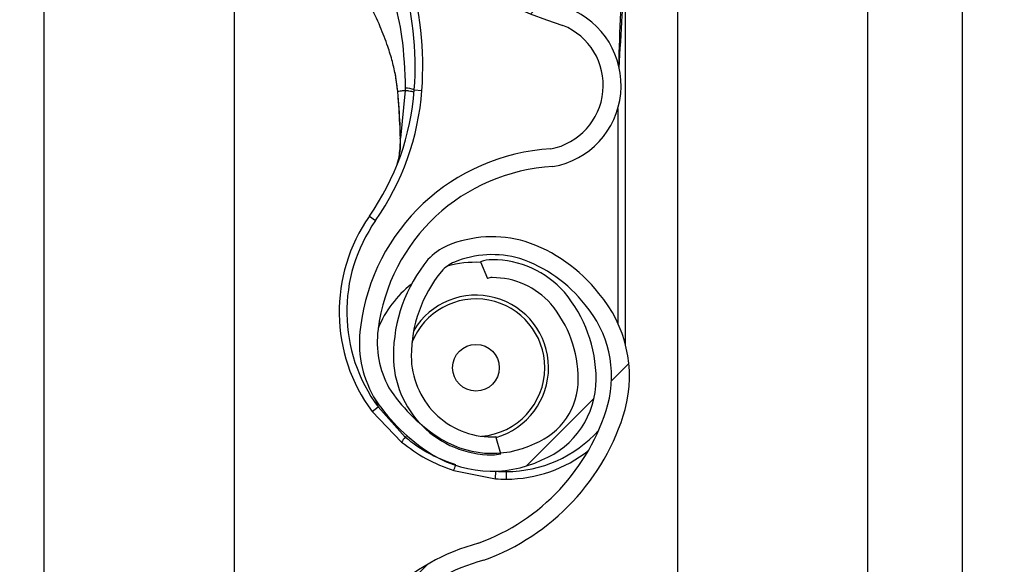
# Model space of a CAD drawing. Units: inches. Extents: x 170 to 284, y 215 to 248.
# Drawn here: x 186 to 186, y 240 to 240 of the extents above; entities that cross this region are included whole.
import ezdxf

# ---------------------------------------------------------------- set-up
doc = ezdxf.new("R2010")
doc.units = ezdxf.units.IN
doc.header["$LTSCALE"] = 0.25
doc.header["$MEASUREMENT"] = 0
doc.layers.add('ANNOTATIONS', color=1, linetype='Continuous')
doc.layers.add('LH BENCH MOUNT', color=7, linetype='Continuous')
doc.styles.add('ARIAL', font='arial.ttf', dxfattribs={"height": 0.09375})
doc.dimstyles.new('STANDARD$0', dxfattribs={"dimtxt": 0.09375, "dimasz": 0.09375, "dimexe": 0.03125, "dimexo": 0.046875, "dimgap": 0.09, "dimtad": 0, "dimtih": 1, "dimtoh": 1, "dimdec": 4, "dimzin": 0, "dimdsep": 46, "dimtxsty": 'ARIAL', "dimcen": 0.09, "dimadec": 0, "dimazin": 0, "dimtfac": 1, "dimtdec": 4, "dimtofl": 0, "dimtmove": 0, "dimatfit": 1, "dimfxl": 1, "dimtolj": 1, "dimtzin": 0, "dimarcsym": 0})
pattern_1 = [(45, (176.0930244728328, 238.0091787048651), (-0.03026527066971246, 0.03026527066971246), [])]

# ---------------------------------------------------------------- blocks, each defined once
blk = doc.blocks.new('*D20')
at = {"layer": 'ANNOTATIONS', "color": 0, "lineweight": -2, "transparency": 16777216}
for p, q in [((186.1492924162561, 243.6642684604053), (187.5897358510829, 243.6642684604053)), ((187.5584858510829, 243.5705184604053), (187.5584858510829, 241.8503426933)), ((187.5584858510829, 239.6953067624841), (187.5584858510829, 241.4154825295893)), ((186.8279608003696, 239.6015567624841), (187.5897358510829, 239.6015567624841))]:
    blk.add_line(p, q, dxfattribs=at)
at = {"layer": 'ANNOTATIONS', "color": 0, "transparency": 16777216}
for points in [[(187.5428608510829, 243.5705184604053), (187.5741108510829, 243.5705184604053), (187.5584858510829, 243.6642684604053)], [(187.5428608510829, 239.6953067624841), (187.5741108510829, 239.6953067624841), (187.5584858510829, 239.6015567624841)]]:
    blk.add_solid(points, dxfattribs=at)
at = {"layer": 'defpoints', "color": 0, "transparency": 16777216}
for p in [(186.1024174162561, 243.6642684604053), (186.7810858003696, 239.6015567624841), (187.5584858510829, 239.6015567624841)]:
    blk.add_point(p, dxfattribs=at)
at = {"layer": 'ANNOTATIONS', "color": 0, "transparency": 16777216, "insert": (187.558485851083, 241.6329126114446), "char_height": 0.09375, "attachment_point": 5, "style": 'ARIAL'}
blk.add_mtext('\\A1;OPENING\\PHEIGHT', dxfattribs=at)

msp = doc.modelspace()

# ---------------------------------------------------------------- hatches: boundary and pattern name
at = {"layer": 'LH BENCH MOUNT'}
h = msp.add_hatch(dxfattribs=at)
h.set_pattern_fill('ANSI31', color=256, scale=0.34241245, angle=2.8e-322, style=0)
h.set_pattern_definition(pattern_1)
edge = h.paths.add_edge_path(flags=0)
edge.add_arc((186.1662917354316, 239.9997175395215), 0.001712062249999994, 450.0000000000008, 472.2104203057627)
edge.add_line((186.1656445602059, 240.0013025699235), (186.1647320431377, 240.0035374627903))
edge.add_arc((186.1662917354316, 239.9997175395215), 0.004126070022499994, 450, 472.2104203057853, ccw=False)
edge.add_arc((186.1662917354316, 239.9908148158215), 0.01302879372249999, 401.47616737576647, 450, ccw=False)
edge.add_arc((186.1620458210516, 239.9876646212815), 0.01830194545249999, 359.99999999999346, 400.061373004701, ccw=False)
edge.add_arc((186.1685858988466, 239.9876646212815), 0.01176186765749999, 292.1408576935446, 359.99999999999625, ccw=False)
edge.add_arc((186.1662917354316, 239.9909175395565), 0.01566536958749999, 235.25706803531182, 295.4307998093698, ccw=False)
edge.add_arc((186.1715306459166, 239.9990327146215), 0.02532140067749999, 212.8542481995509, 235.9809333418986, ccw=False)
edge.add_arc((186.1633812296066, 239.9926638430515), 0.01504902717750001, 172.1557183650772, 209.3146496392374, ccw=False)
edge.add_arc((186.1758108015416, 239.9913284344965), 0.02754708160250001, 453.3085031430236, 532.9325737374683, ccw=False)
edge.add_arc((186.1725578832666, 240.0274187067265), 0.008748638097500013, 280.9586189272929, 427.9414322164217)
edge.add_arc((186.1924176034188, 240.0897720138715), 0.05672062234249999, 179.5706357313048, 253.00989973370952, ccw=False)
edge.add_arc((186.3507493222466, 240.0909704574465), 0.2150521392225, 163.4260275663337, 180.2060536292217, ccw=False)
edge.add_arc((186.1719757821016, 240.1431198735815), 0.02884824891249997, 465.1588434681964, 521.4137567767931, ccw=False)
edge.add_arc((186.1546497121316, 240.1976661768665), 0.0284373539725, 290.1205938843751, 343.7190675839645)
edge.add_arc((186.1674901790066, 240.1934887449765), 0.01494630344250001, 345.2914408160152, 400.547192114297)
edge.add_arc((186.1640660545066, 240.1916739589915), 0.0187470816375, 397.9578745613926, 431.4396159800414)
edge.add_arc((186.1662917354316, 240.1965019745365), 0.0134739299075, 433.8775574148255, 472.2736457401965)
edge.add_arc((186.1637236420566, 240.2035214297615), 0.006011568980634565, 474.98253258468, 495.7175736420871)
edge.add_arc((186.1735166381266, 240.1962622858215), 0.01816498047249999, 500.8992600770737, 539.9999999999969)
edge.add_arc((186.1662917354316, 240.1962622858215), 0.01094007777750001, 539.9999999999944, 629.9999999999944)
edge.add_arc((186.1662917354316, 240.1871883558965), 0.001866147852500017, 269.9999999999627, 285.6422464572181)
edge.add_line((186.1667949047381, 240.1853913226591), (186.167445793474, 240.1830667200309))
edge.add_arc((186.1662917354316, 240.1871883558965), 0.004280155625000017, 269.9999999999829, 285.6422464572159, ccw=False)
edge.add_arc((186.1662917354316, 240.1962622858215), 0.01335408555000001, 179.9999999999953, 269.999999999994, ccw=False)
edge.add_arc((186.1735166381266, 240.1962622858215), 0.020578988245, 500.6113583112319, 539.9999999999975, ccw=False)
edge.add_arc((186.1637236420566, 240.2035214297615), 0.008425576753134564, 474.5776671876177, 496.4997109171592, ccw=False)
edge.add_arc((186.1662917354316, 240.1965019745365), 0.01588793768, 433.69030225395556, 472.47058069227637, ccw=False)
edge.add_arc((186.1640660545066, 240.1916739589915), 0.02116108941, 398.1045307716633, 431.5771717354716, ccw=False)
edge.add_arc((186.1674901790066, 240.1934887449765), 0.01736031121500001, 345.18024813286104, 400.3658533230358, ccw=False)
edge.add_arc((186.1546497121316, 240.1976661768665), 0.030851361745, 289.91815728764936, 343.77953759557727, ccw=False)
edge.add_arc((186.1719757821016, 240.1431198735815), 0.02643424113999997, 464.9417095494246, 521.3236131043326)
edge.add_arc((186.3507493222466, 240.0909704574465), 0.21263813145, 523.4376684486347, 540.2096895460276)
edge.add_arc((186.1924176034188, 240.0897720138715), 0.05430661457, 539.5566266538402, 613.1145348631109)
edge.add_arc((186.1725578832666, 240.0274187067265), 0.01116264587000001, 280.06103888984615, 428.529087192954, ccw=False)
edge.add_arc((186.1758108015416, 239.9913284344965), 0.02513307383, 452.9714001808993, 532.9706577953153)
edge.add_arc((186.1633812296066, 239.9926638430515), 0.01263501940500001, 532.0830472759955, 568.9826967945062)
edge.add_arc((186.1715306459166, 239.9990327146215), 0.022907392905, 213.0443063336325, 236.0197152020036)
edge.add_arc((186.1662917354316, 239.9909175395565), 0.01325136181499999, 235.1922404617565, 295.735249771611)
edge.add_arc((186.1685858988466, 239.9876646212815), 0.009347859884999993, 291.7225241245401, 359.9999999999963)
edge.add_arc((186.1620458210516, 239.9876646212815), 0.01588793767999999, 359.9999999999934, 399.952178875883)
edge.add_arc((186.1662917354316, 239.9908148158215), 0.01061478594999999, 401.6345013189735, 450.0000000000008)
h = msp.add_hatch(dxfattribs=at)
h.set_pattern_fill('ANSI31', color=256, scale=0.34241245, angle=2.8e-322, style=0)
h.set_pattern_definition(pattern_1)
edge = h.paths.add_edge_path(flags=0)
edge.add_arc((186.1662917354316, 239.7942700695215), 0.001712062249999994, 450.0000000000008, 472.2104203057665)
edge.add_line((186.1656445602059, 239.7958550999235), (186.1647320431377, 239.7980899927903))
edge.add_arc((186.1662917354316, 239.7942700695215), 0.004126070022499994, 450, 472.2104203057869, ccw=False)
edge.add_arc((186.1662917354316, 239.7853673458215), 0.01302879372249999, 401.47616737576544, 450, ccw=False)
edge.add_arc((186.1620458210516, 239.7822171512815), 0.01830194545249999, 359.99999999999346, 400.061373004701, ccw=False)
edge.add_arc((186.1685858988466, 239.7822171512815), 0.01176186765749999, 292.1408576935452, 359.99999999999477, ccw=False)
edge.add_arc((186.1662917354316, 239.7854700695565), 0.01566536958749999, 235.2570680353124, 295.4307998093698, ccw=False)
edge.add_arc((186.1715306459166, 239.7935852446215), 0.02532140067749999, 212.8542481995509, 235.9809333418982, ccw=False)
edge.add_arc((186.1633812296066, 239.7872163730515), 0.01504902717750001, 172.1557183650772, 209.3146496392385, ccw=False)
edge.add_arc((186.1758108015416, 239.7858809644965), 0.02754708160250001, 453.3085031430236, 532.9325737374676, ccw=False)
edge.add_arc((186.1725578832666, 239.8219712367265), 0.008748638097500013, 280.9586189272924, 427.9414322164217)
edge.add_arc((186.1924176034188, 239.8843245438715), 0.05672062234249999, 179.5706357313048, 253.0098997337094, ccw=False)
edge.add_arc((186.3507493222466, 239.8855229874465), 0.2150521392225, 163.4260275663335, 180.2060536292217, ccw=False)
edge.add_arc((186.1719757821016, 239.9376724035815), 0.02884824891249997, 465.1588434681966, 521.4137567767931, ccw=False)
edge.add_arc((186.1546497121316, 239.9922187068665), 0.0284373539725, 290.1205938843751, 343.7190675839651)
edge.add_arc((186.1674901790066, 239.9880412749765), 0.01494630344250001, 345.2914408160164, 400.5471921142988)
edge.add_arc((186.1640660545066, 239.9862264889915), 0.0187470816375, 397.957874561394, 431.4396159800414)
edge.add_arc((186.1662917354316, 239.9910545045365), 0.0134739299075, 433.8775574148255, 472.2736457401965)
edge.add_arc((186.1637236420566, 239.9980739597615), 0.006011568980634565, 474.9825325846812, 495.7175736420892)
edge.add_arc((186.1735166381266, 239.9908148158215), 0.01816498047249999, 500.8992600770737, 539.999999999996)
edge.add_arc((186.1662917354316, 239.9908148158215), 0.01094007777750001, 539.9999999999928, 629.9999999999944)
edge.add_arc((186.1662917354316, 239.9817408858965), 0.001866147852500017, 269.9999999999627, 285.6422464572181)
edge.add_line((186.1667949047381, 239.9799438526591), (186.167445793474, 239.9776192500309))
edge.add_arc((186.1662917354316, 239.9817408858965), 0.004280155625000017, 269.9999999999829, 285.642246457217, ccw=False)
edge.add_arc((186.1662917354316, 239.9908148158215), 0.01335408555000001, 179.9999999999953, 269.999999999994, ccw=False)
edge.add_arc((186.1735166381266, 239.9908148158215), 0.020578988245, 500.61135831123124, 539.9999999999975, ccw=False)
edge.add_arc((186.1637236420566, 239.9980739597615), 0.008425576753134564, 474.5776671876185, 496.4997109171592, ccw=False)
edge.add_arc((186.1662917354316, 239.9910545045365), 0.01588793768, 433.69030225395585, 472.47058069227637, ccw=False)
edge.add_arc((186.1640660545066, 239.9862264889915), 0.02116108941, 398.1045307716639, 431.5771717354719, ccw=False)
edge.add_arc((186.1674901790066, 239.9880412749765), 0.01736031121500001, 345.18024813286104, 400.3658533230366, ccw=False)
edge.add_arc((186.1546497121316, 239.9922187068665), 0.030851361745, 289.91815728764936, 343.77953759557727, ccw=False)
edge.add_arc((186.1719757821016, 239.9376724035815), 0.02643424113999997, 464.9417095494248, 521.3236131043326)
edge.add_arc((186.3507493222466, 239.8855229874465), 0.21263813145, 523.4376684486347, 540.2096895460276)
edge.add_arc((186.1924176034188, 239.8843245438715), 0.05430661457, 539.5566266538402, 613.1145348631109)
edge.add_arc((186.1725578832666, 239.8219712367265), 0.01116264587000001, 280.0610388898459, 428.5290871929535, ccw=False)
edge.add_arc((186.1758108015416, 239.7858809644965), 0.02513307383, 452.9714001808993, 532.9706577953153)
edge.add_arc((186.1633812296066, 239.7872163730515), 0.01263501940500001, 532.0830472759968, 568.9826967945062)
edge.add_arc((186.1715306459166, 239.7935852446215), 0.022907392905, 213.0443063336318, 236.0197152020031)
edge.add_arc((186.1662917354316, 239.7854700695565), 0.01325136181499999, 235.1922404617573, 295.7352497716104)
edge.add_arc((186.1685858988466, 239.7822171512815), 0.009347859884999993, 291.7225241245401, 359.9999999999944)
edge.add_arc((186.1620458210516, 239.7822171512815), 0.01588793767999999, 359.9999999999934, 399.952178875883)
edge.add_arc((186.1662917354316, 239.7853673458215), 0.01061478594999999, 401.6345013189724, 450.0000000000008)

# ---------------------------------------------------------------- linework, layer by layer
for p, q in [((186.1913380191424, 243.8543193914839), (186.1913380191424, 239.6015567624839)), ((186.2170189528925, 243.8543193914839), (186.2170189528925, 239.6015567624839)), ((186.2298594197675, 239.6015567624839), (186.2298594197675, 243.8543193914839)), ((186.1057349066424, 239.6015567624839), (186.1057349066424, 243.7595607115023)), ((186.1314158403924, 240.0844009449836), (186.1314158403924, 239.8920270123492)), ((186.1843016768867, 239.9923718574439), (186.1843016768867, 240.0447940623087)), ((186.1531342880971, 240.029144780639), (186.1534991261897, 240.0265657048629)), ((186.1535411144746, 240.0264133984816), (186.1535271669295, 240.0265806783502)), ((186.1545422690458, 240.0267095898544), (186.1538921732301, 240.0202755918729)), ((186.1557639914659, 240.0268087525515), (186.1567884323381, 240.0267330064443)), ((186.1832744395367, 240.024294593328), (186.1832744395367, 239.9952688281584)), ((186.1496836306732, 240.0097206460524), (186.1505256607216, 240.0091322567503)), ((186.1647320431377, 240.0035374627903), (186.1656445602059, 240.0013025699235)), ((186.1505319879766, 239.9848824603133), (186.1508730646038, 239.9839370623981)), ((186.1500475775974, 239.9833256805407), (186.1508730646038, 239.9839370623981)), ((186.1500475775974, 239.9833256805407), (186.1540259529479, 239.9791810227821)), ((186.1545323176604, 239.9798449535189), (186.1508730646038, 239.9839370623981)), ((186.1545323176604, 239.9798449535189), (186.1547560219211, 239.9800647067641)), ((186.167445793474, 239.9776192500309), (186.1667949047381, 239.9799438526591)), ((186.1610933303285, 239.9753260896654), (186.1667319082198, 239.9742251365649)), ((186.1667319082198, 239.9742251365649), (186.1667990165614, 239.9752501795121)), ((186.1682082917368, 239.9741768597044), (186.1682082917368, 239.9752040970544))]:
    msp.add_line(p, q, dxfattribs=at)
at = {"layer": 'LH BENCH MOUNT', "flags": 128}
msp.add_lwpolyline([(186.1538586190724, 240.020206922035), (186.1538308601757, 240.0202144880987), (186.1538118210655, 240.0202228354236), (186.1538020335043, 240.0202317308686), (186.1538017708588, 240.020240925984), (186.1538110404648, 240.0202501639499), (186.153829583422, 240.02025918675), (186.1538568818253, 240.0202677423772), (186.1538921732301, 240.0202755918729)], dxfattribs=at)
at = {"layer": 'LH BENCH MOUNT'}
msp.add_circle((186.1640993423368, 239.9892430075044), 0.00315523774448404, dxfattribs=at)
for centre, radius, start, end in [((186.1924176034187, 240.0897720138715), 0.0567206223425006, 179.5706357313048, 253.009899733708), ((186.1127374748368, 240.0299900890544), 0.04314396870000235, 355.771303689195, 16.94846748331978), ((186.1127374748368, 240.0299900890544), 0.04417120605000291, 355.7713036891918, 16.94846748332331), ((186.1725578832666, 240.0274187067265), 0.01116264587000117, 280.0610388898396, 68.52908719295445), ((186.1725578832666, 240.0274187067265), 0.008748638097500344, 280.9586189272928, 67.94143221642884), ((186.1544851415607, 240.0235498062277), 0.003500883920051504, 68.57435782380387, 89.0426180306447), ((186.1216159623952, 240.0293336227919), 0.03424124500000147, 325.055123700837, 355.771303689195), ((186.1216159623952, 240.0293336227919), 0.03526848234999925, 325.0551237008347, 355.7713036891918), ((186.1535507734077, 240.0262356165609), 0.000178044113363843, 93.10983558663358, 110.0707638782044), ((186.1535040721958, 240.0264327542702), 3.319259794325086e-05, 244.2889319629712, 282.2874080813812), ((186.1758108015416, 239.9913284344965), 0.02754708160249954, 93.3085031430238, 172.9325737374675), ((186.1758108015416, 239.9913284344965), 0.02513307382999952, 92.9714001809013, 172.9706577953135), ((186.1682082917368, 239.9967760814044), 0.02259922169999946, 145.0551237008347, 216.5248216372569), ((186.1682082917368, 239.9967760814044), 0.02157198435000143, 145.0551237008383, 216.5248216372555), ((186.1637236420566, 239.9980739597615), 0.008425576753135308, 114.5776671876179, 136.4997109171628), ((186.1662917354316, 239.9910545045365), 0.01588793768000013, 73.69030225396072, 112.4705806922772), ((186.1640660545066, 239.9862264889915), 0.02116108940999964, 38.10453077166671, 71.57717173547914), ((186.1662917354316, 239.9910545045365), 0.01347392990749917, 73.87755741482992, 112.2736457401966), ((186.1735166381266, 239.9908148158215), 0.02057898824500124, 140.6113583112337, 179.999999999987), ((186.1637236420566, 239.9980739597615), 0.006011568980633828, 114.9825325846797, 135.7175736420885), ((186.1640993423368, 239.9892430075044), 0.01425087632889589, 87.35889654280716, 105.8277214805068), ((186.1662917354316, 239.9997175395215), 0.004126070022500723, 90, 112.2104203057679), ((186.1662917354316, 239.9908148158215), 0.01302879372249974, 41.47616737576435, 90), ((186.1640660545066, 239.9862264889915), 0.01874708163750054, 37.95787456139315, 71.43961598004863), ((186.1735166381266, 239.9908148158215), 0.01816498047250085, 140.8992600770741, 179.9999999999837), ((186.1640993423368, 239.9892430075044), 0.01425087632889593, 127.833393149187, 157.9527497937308), ((186.1662917354316, 239.9997175395215), 0.001712062250001619, 90, 112.2104203057591), ((186.1662917354316, 239.9908148158215), 0.01061478595000032, 41.6345013189731, 90), ((186.1640993423368, 239.9892430075044), 0.009810357772638322, 286.1585342843283, 149.0324419460366), ((186.1620458210516, 239.9876646212815), 0.01830194545250053, 359.999999999982, 40.0613730047028), ((186.1674901790066, 239.9880412749765), 0.01736031121499997, 345.180248132859, 40.36585332303839), ((186.1640993423368, 239.9892430075044), 0.009303648053151618, 0, 158.4588253494922), ((186.1620458210516, 239.9876646212815), 0.01588793767999946, 359.9999999999804, 39.95217887588556), ((186.1674901790066, 239.9880412749765), 0.01494630344249994, 345.2914408160131, 40.54719211429733), ((186.1633812296066, 239.9926638430515), 0.01504902717749943, 172.1557183650784, 209.3146496392385), ((186.1633812296066, 239.9926638430515), 0.01263501940499925, 172.0830472759964, 208.9826967945032), ((186.1662917354316, 239.9908148158215), 0.01335408555000051, 179.9999999999788, 269.9999999999935), ((186.1662917354316, 239.9908148158215), 0.01094007777750066, 179.9999999999739, 269.9999999999935), ((186.1640993423368, 239.9892430075044), 0.009303648053151618, 274.6412262107974, 0), ((186.1685858988466, 239.9876646212815), 0.009347859885000762, 291.7225241245392, 359.999999999969), ((186.1685858988466, 239.9876646212815), 0.01176186765750017, 292.1408576935386, 359.9999999999756), ((186.1715306459166, 239.9990327146215), 0.02290739290499904, 213.0443063336333, 236.0197152020059), ((186.1715306459166, 239.9990327146215), 0.02532140067750059, 212.8542481995521, 235.9809333419011), ((186.1546497121316, 239.9922187068665), 0.02843735397249971, 290.1205938843749, 343.7190675839645), ((186.1546497121316, 239.9922187068665), 0.03085136174500009, 289.91815728765, 343.7795375955771), ((186.1682082917368, 239.9919823071044), 0.01677821004999983, 269.9999999999902, 317.9734601122145), ((186.1612062753778, 239.974229817637), 0.008721895584443973, 139.9244128450924, 145.4117204598955), ((186.1662917354316, 239.9909175395565), 0.01325136181500131, 235.1922404617557, 295.7352497716107), ((186.1662917354316, 239.9817408858965), 0.001866147852499604, 269.9999999999625, 285.6422464572159), ((186.1662917354316, 239.9909175395565), 0.01566536958750185, 235.2570680353127, 295.4307998093658), ((186.1682082917368, 239.9919823071044), 0.01780544740000321, 269.9999999999951, 308.592188659149), ((186.1662917354316, 239.9817408858965), 0.00428015562500006, 269.9999999999821, 285.6422464572009), ((186.1534978322961, 239.9784995674451), 0.00823180123539532, 337.3243224607035, 342.6867957592102), ((186.1682082917368, 239.9967760814044), 0.0215719843499994, 266.2542590308062, 269.9999999999951), ((186.1682082917368, 239.9967760814044), 0.02259922170000268, 266.2542590308127, 270), ((186.1719757821016, 239.9376724035815), 0.02884824891250041, 105.1588434681984, 161.4137567767935), ((186.1719757821016, 239.9376724035815), 0.02643424114000027, 104.9417095494253, 161.3236131043328)]:
    msp.add_arc(centre, radius, start, end, dxfattribs=at)
for points, knots in [([(186.1834573938659, 240.0297730844834), (186.1835940025496, 240.0321342900537), (186.1838003185052, 240.0357003472793), (186.1840449428574, 240.0399176916559), (186.1841782385477, 240.0421278731227), (186.1842457528389, 240.0433283428973), (186.1842726580526, 240.0439860604176), (186.1842856274388, 240.0443491358129), (186.1842922489008, 240.044549602052), (186.1842958535948, 240.0446606722623), (186.1842980539776, 240.0447268502428), (186.1842994034679, 240.0447652472325), (186.1843003478387, 240.0447887297254), (186.1843008722213, 240.0447997150245), (186.1843012618548, 240.0448049452233), (186.1843014876848, 240.0448055039579), (186.1843016511875, 240.0448022420055), (186.1843016669057, 240.0447972391255), (186.1843016768867, 240.0447940623087)], [0, 0, 0, 0, 0.4681368608318082, 0.707012915793217, 0.8371325615890949, 0.9079072582415127, 0.9470740757101074, 0.9687898214127373, 0.9808770098009024, 0.9876679438209971, 0.9915546793867622, 0.9947708178316987, 0.9959953126191098, 0.9972287409224476, 0.9978484340070353, 0.9984730662710468, 0.9990304007443217, 1, 1, 1, 1]), ([(186.1524503848229, 240.0406183063906), (186.1524503935347, 240.0406182808791), (186.1526362549741, 240.0400740055516), (186.1533097595949, 240.0379151489818), (186.1542967703297, 240.0334073594283), (186.1544529816276, 240.0293846984189), (186.1545436367449, 240.0270502014247)], [0, 0, 0, 0, 5.869764971157914e-06, 0.1252288609791402, 0.4923383825158824, 1, 1, 1, 1]), ([(186.1837573089701, 240.039887956282), (186.1837139122455, 240.0390133784551), (186.1835497545766, 240.0357050951974), (186.1834503976448, 240.032394132371), (186.1833773067135, 240.0299584557423)], [0, 0, 0, 0, 0.2643600196116204, 1, 1, 1, 1]), ([(186.15352716693, 240.0265806783503), (186.1534458878211, 240.0272752263897), (186.1532852109532, 240.028648245915), (186.1528103225936, 240.0306803156271), (186.1521256129177, 240.0329240050361), (186.1511133557945, 240.0355278692888), (186.1502489330428, 240.0373636010956), (186.1497780857624, 240.0383635161571)], [0, 0, 0, 0, 0.1627420646363311, 0.3217171737873084, 0.4905672642391641, 0.7225142238264555, 0.9999999999999999, 0.9999999999999999, 0.9999999999999999, 0.9999999999999999]), ([(186.1545436367449, 240.0270502014247), (186.1545434170101, 240.0269366876983), (186.1545431972231, 240.0268231470158), (186.1545422696125, 240.026709616847), (186.1545422693923, 240.0267095898934)], [0, 0, 0, 0, 0.9997625864279471, 1, 1, 1, 1]), ([(186.1534991261829, 240.0265657049519), (186.1534912745541, 240.0265660430611), (186.1534753553761, 240.0265667285776), (186.1534745237963, 240.0265699614737), (186.1534900213321, 240.0265745600589), (186.1535148975285, 240.0265786575054), (186.1535271669221, 240.0265806784406)], [0, 0, 0, 0, 0.2466091137434198, 0.5000000000025315, 0.7533908862603093, 1, 1, 1, 1]), ([(186.1535111361003, 240.0264003220361), (186.1535707607926, 240.0256791585606), (186.1537420983733, 240.0236068224126), (186.1538126312883, 240.0215487770499), (186.1538586190724, 240.020206922035)], [0, 0, 0, 0, 0.3479954138355982, 1, 1, 1, 1]), ([(186.1545422690458, 240.0267095898544), (186.1544877901957, 240.0267034018245), (186.1542359598491, 240.0266747974443), (186.1538712656013, 240.0266300917289), (186.1536310428796, 240.026595595181), (186.1535271669266, 240.0265806783497)], [0, 0, 0, 0, 0.1354579224465524, 0.6261588758964648, 1, 1, 1, 1]), ([(186.1538921732301, 240.0202755918729), (186.1538388564121, 240.021605538466), (186.1537572118124, 240.02364209956), (186.15359677898, 240.025699539694), (186.1535411144746, 240.0264133984816)], [0, 0, 0, 0, 0.6530354512957695, 1, 1, 1, 1]), ([(186.1533931573311, 240.0165793003421), (186.1534648018049, 240.0168068986479), (186.1537287899362, 240.0176455292942), (186.1538611833227, 240.0189829424912), (186.1538856181484, 240.0200021666506), (186.1538921732301, 240.0202755918729)], [0, 0, 0, 0, 0.2141804038443224, 0.7891897520065552, 1, 1, 1, 1]), ([(186.1538586190724, 240.020206922035), (186.1538639237056, 240.0199259637827), (186.15388027174, 240.0190600952139), (186.1537599903011, 240.0182466234153), (186.1536787379528, 240.0176971080911)], [0, 0, 0, 0, 0.3244814078661318, 1, 1, 1, 1]), ([(186.1540259529479, 239.9791810227821), (186.1550988034566, 239.9783922848647), (186.1572801442915, 239.9767886073594), (186.1598084984855, 239.9758188768743), (186.1610933303285, 239.9753260896654)], [0, 0, 0, 0, 0.4918307545418569, 1, 1, 1, 1]), ([(186.1613773931101, 239.9761112760009), (186.1603688491006, 239.9764746561393), (186.1583225171681, 239.9772119530483), (186.1560774708069, 239.9785963786854), (186.1548767561283, 239.9795666269313), (186.1545323176604, 239.9798449535189)], [0, 0, 0, 0, 0.4093476138193636, 0.8305647406885461, 1, 1, 1, 1])]:
    msp.add_open_spline(points, degree=3, knots=knots, dxfattribs=at)
msp.add_open_spline([(186.1557351507498, 240.0264450513163), (186.1557207508853, 240.0264624334747), (186.1556919511562, 240.0264971977915), (186.1554431239466, 240.0265636040891), (186.1550672457108, 240.0266357351184), (186.1547172614974, 240.0266849715337), (186.1545422693907, 240.0267095897414)], degree=3, dxfattribs=at)

# ---------------------------------------------------------------- dimensions: what is measured, and where the dimension line sits
at = {"layer": 'ANNOTATIONS'}
dim = msp.add_linear_dim(base=(187.5584858510829, 239.6015567624841), p1=(186.102417416256, 243.6642684604052), p2=(186.7810858003695, 239.6015567624839), angle=90, text='OPENING\\PHEIGHT', dimstyle='STANDARD$0', dxfattribs=at)
dim.commit()
dim.dimension.update_dxf_attribs({"geometry": '*D20', "text_midpoint": (187.558485851083, 241.6329126114446)})

doc.saveas('drawing.dxf')
